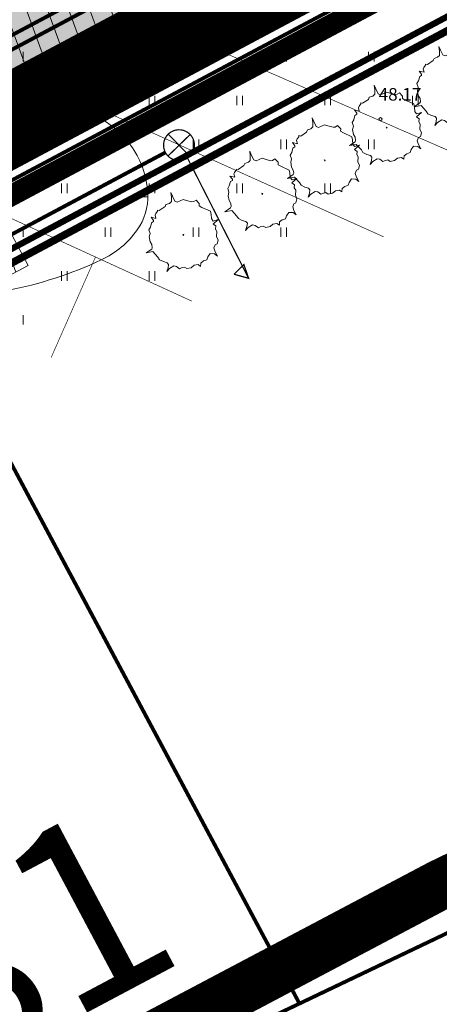
# Model space of a CAD drawing. Units: metres. Extents: x 550525 to 1102519, y 6580188 to 13161451.
# Drawn here: x 551264 to 551297, y 6580624 to 6580703 of the extents above; entities that cross this region are included whole.
import ezdxf
from ezdxf.enums import TextEntityAlignment as Align

# ---------------------------------------------------------------- set-up
doc = ezdxf.new("R2010")
doc.units = ezdxf.units.M
doc.header["$LTSCALE"] = 100
for name, pattern in [('ASFBET', [2.5, 1.5, -1]), ('CENTER', [50.8, 31.75, -6.35, 6.35, -6.35]), ('GE_T11S1_EP_FINAL$0$GE_T11S1_EP Karla ristmik$0$DASHDOT', [1, 0.5, -0.25, 0, -0.25]), ('GE_T11S1_EP_FINAL$0$GE_T11S1_EP Karla ristmik$0$DASHED', [6, 4, -2]), ('GE_T11S1_EP_FINAL$0$GE_T11S1_EP Karla ristmik$0$VIA28', [12, 3, -9]), ('GE_T11S1_EP_FINAL$0$GE_T11S1_EP$0$VIA28', [12, 3, -9]), ('HIDDEN', [0.375, 0.25, -0.125])]:
    doc.linetypes.add(name, pattern=pattern)
for name, color, linetype in [('DP-tr-Kanal', 36, 'K1_KPROJEKT'), ('DP-tr-SIDEKANAL', 4, 'SIDE_KPROJEKT'), ('DP-tr-TV-KAABEL', 214, 'W1.1_KPROJEKT'), ('DP-tr-Vesi', 152, 'V1_KPROJEKT'), ('DP_PROJ_H', 102, 'Continuous'), ('GE_T11S1_EP_FINAL$0$GE_T11S1_EP Karla ristmik$0$K-T_tänavamaa', 1, 'GE_T11S1_EP_FINAL$0$GE_T11S1_EP Karla ristmik$0$DASHED'), ('GE_T11S1_EP_FINAL$0$K-T_Kergliiklus', 31, 'Continuous'), ('K-xref', 7, 'Continuous'), ('OPT-asf-uus', 253, 'Continuous'), ('OPT_mood-piir', 1, 'Continuous')]:
    doc.layers.add(name, color=color, linetype=linetype)
for name, color, linetype, lineweight in [('DTRASS', 7, 'Continuous', 5), ('Geoalus', 7, 'Continuous', 5), ('OPT-DP-ala', 129, 'CENTER', 9), ('OPT-kinnistu piir', 19, 'Continuous', 15), ('OPT-Plan_p-k', 16, 'Continuous', 5), ('OPT-planpuu', 78, 'Continuous', 0), ('OPT-tee kontuurjoon', 7, 'Continuous', 0), ('OPT-topoalusplaan', 7, 'Continuous', 5)]:
    doc.layers.add(name, color=color, linetype=linetype, lineweight=lineweight)
doc.layers.add('OPT-halj-muru', color=7, linetype='Continuous', lineweight=25, true_color=0xe9ffa3)
doc.layers.add('OPT-servituut-tehno', color=7, linetype='Continuous', true_color=0xff4747)
doc.styles.add('Arial', font='ARIAL.TTF')
doc.styles.add('ITALIC', font='italic.shx')
doc.styles.add('KPR-jooned', font='romand.shx')
doc.styles.add('RomanS', font='romans.shx')
doc.styles.add('SWISL', font='swissl.ttf', dxfattribs={"width": 0.99})
doc.linetypes.add('-D-', pattern='A,10,-1.5,["D",RomanS,S=1.4,R=0,X=-0.7,Y=-0.7],-1.5', length=13)
doc.linetypes.add('K1_KPROJEKT', pattern='A,9.5,-1.25,["K1",KPR-jooned,S=1,R=0,X=-0.857,Y=-0.5],-1.25', length=12)
doc.linetypes.add('KANALISATSIOON_drenaaz', pattern='A,12.7,-5.08,["D1",Arial,S=2.54,R=0,X=-2.54,Y=-1.27],-5.08', length=22.86)
doc.linetypes.add('SIDE_KPROJEKT', pattern='A,9.5,-1.25,["/",KPR-jooned,S=1,R=0,X=-0.55,Y=-0.5],-1.25', length=12)
doc.linetypes.add('V1_KPROJEKT', pattern='A,9.5,-1.25,["V1",KPR-jooned,S=1,R=0,X=-0.845,Y=-0.5],-1.25', length=12)
doc.linetypes.add('W1.1_KPROJEKT', pattern='A,9.5,-2,["W1.1",KPR-jooned,S=1,R=0,X=-1.72,Y=-0.5],-2', length=13.5)

# ---------------------------------------------------------------- blocks, each defined once
blk = doc.blocks.new('geoterra_1')
at = {"layer": 'OPT-topoalusplaan', "linetype": 'Continuous'}
for p, q in [((551264.228, 6580700.381), (551264.228, 6580699.619)), ((551270.772, 6580700.381), (551270.772, 6580699.619)), ((551271.228, 6580700.381), (551271.228, 6580699.619)), ((551277.772, 6580700.381), (551277.772, 6580699.619)), ((551278.228, 6580700.381), (551278.228, 6580699.619)), ((551284.772, 6580700.381), (551284.772, 6580699.619)), ((551285.228, 6580700.381), (551285.228, 6580699.619)), ((551291.772, 6580700.381), (551291.772, 6580699.619)), ((551292.228, 6580700.381), (551292.228, 6580699.619)), ((551267.272, 6580696.881), (551267.272, 6580696.119)), ((551267.728, 6580696.881), (551267.728, 6580696.119)), ((551274.272, 6580696.881), (551274.272, 6580696.119)), ((551274.728, 6580696.881), (551274.728, 6580696.119)), ((551281.272, 6580696.881), (551281.272, 6580696.119)), ((551281.728, 6580696.881), (551281.728, 6580696.119)), ((551288.272, 6580696.881), (551288.272, 6580696.119)), ((551288.728, 6580696.881), (551288.728, 6580696.119)), ((551295.272, 6580696.881), (551295.272, 6580696.119)), ((551295.728, 6580696.881), (551295.728, 6580696.119)), ((551264.228, 6580693.381), (551264.228, 6580692.619)), ((551270.772, 6580693.381), (551270.772, 6580692.619)), ((551271.228, 6580693.381), (551271.228, 6580692.619)), ((551277.772, 6580693.381), (551277.772, 6580692.619)), ((551278.228, 6580693.381), (551278.228, 6580692.619)), ((551284.772, 6580693.381), (551284.772, 6580692.619)), ((551285.228, 6580693.381), (551285.228, 6580692.619)), ((551291.772, 6580693.381), (551291.772, 6580692.619)), ((551292.228, 6580693.381), (551292.228, 6580692.619)), ((551267.272, 6580689.881), (551267.272, 6580689.119)), ((551267.728, 6580689.881), (551267.728, 6580689.119)), ((551274.272, 6580689.881), (551274.272, 6580689.119)), ((551274.728, 6580689.881), (551274.728, 6580689.119)), ((551281.272, 6580689.881), (551281.272, 6580689.119)), ((551281.728, 6580689.881), (551281.728, 6580689.119)), ((551288.272, 6580689.881), (551288.272, 6580689.119)), ((551288.728, 6580689.881), (551288.728, 6580689.119)), ((551264.228, 6580686.381), (551264.228, 6580685.619)), ((551270.772, 6580686.381), (551270.772, 6580685.619)), ((551271.228, 6580686.381), (551271.228, 6580685.619)), ((551277.772, 6580686.381), (551277.772, 6580685.619)), ((551278.228, 6580686.381), (551278.228, 6580685.619)), ((551284.772, 6580686.381), (551284.772, 6580685.619)), ((551285.228, 6580686.381), (551285.228, 6580685.619)), ((551267.272, 6580682.881), (551267.272, 6580682.119)), ((551267.728, 6580682.881), (551267.728, 6580682.119)), ((551274.272, 6580682.881), (551274.272, 6580682.119)), ((551274.728, 6580682.881), (551274.728, 6580682.119)), ((551264.228, 6580679.381), (551264.228, 6580678.619))]:
    blk.add_line(p, q, dxfattribs=at)
at = {"layer": 'OPT-topoalusplaan'}
blk.add_line((551273.392, 6580688.814), (551274.17, 6580688.806), dxfattribs=at)
for centre, radius, start, end in [((551259.979, 6580672.226), 25.322, 80.88145, 91.90749), ((551260.455, 6580676.307), 21.217, 62.58512, 80.40418), ((551266.798, 6580688.537), 7.441, 32.26478, 62.58512), ((551267.167, 6580688.77), 7.005, 2.08381, 32.26478), ((551269.528, 6580688.855), 4.642, 324.78107, 2.08381), ((551267.379, 6580690.372), 7.273, 295.0039, 324.78107), ((551256.772, 6580713.115), 32.367, 281.01264, 295.0039)]:
    blk.add_arc(centre, radius, start, end, dxfattribs=at)
blk.add_ellipse((551292.725, 6580695.017), major_axis=(0.0884, 0.0884), ratio=1, start_param=5.497787, end_param=11.780972, dxfattribs=at)
at = {"layer": 'OPT-topoalusplaan', "style": 'ITALIC'}
blk.add_text('48.17', height=1, dxfattribs=at).set_placement((551292.577, 6580696.496))
blk = doc.blocks.new('teeproj.')
at = {"layer": 'OPT-asf-uus'}
h = blk.add_hatch(color=256, dxfattribs=at)
edge = h.paths.add_edge_path()
edge.add_arc((557376.674, 6578750.892), 6476.25, 153.3152763, 153.4036957)
edge.add_line((551585.721, 6581650.319), (551545.864, 6581575.229))
edge.add_line((551545.864, 6581575.229), (551379.661, 6581243.49))
edge.add_arc((549132.868, 6582369.142), 2513, 318.354141, 333.388955, ccw=False)
edge.add_line((551010.749, 6580699.191), (550697.464, 6580346.899))
edge.add_line((550697.464, 6580346.899), (550688.907, 6580353.829))
edge.add_line((550688.907, 6580353.829), (551002.529, 6580706.501))
edge.add_arc((549132.868, 6582369.142), 2502, 318.354141, 333.388955)
edge.add_line((551369.826, 6581248.417), (551705.699, 6581918.817))
edge.add_line((551705.699, 6581918.817), (551715.213, 6581913.25))
edge.add_line((551715.213, 6581913.25), (551625.76, 6581734.702))
edge.add_line((551625.76, 6581734.702), (551631.191, 6581731.13))
edge.add_arc((573339.554, 6567919.148), 25729.825, 147.5333733, 147.6069834)
edge.add_arc((552120.856, 6581412.885), 584.591, 150.220593, 151.193206)
edge.add_arc((552235.565, 6581349.806), 715.5, 151.193206, 151.988981)
edge.add_arc((552417.182, 6581253.194), 921.214, 151.988981, 152.607917)
edge.add_arc((552745.95, 6581082.834), 1291.5, 152.607917, 153.050014)
edge.add_arc((553516.122, 6580691.258), 2155.5, 153.050014, 153.315272)
at = {"layer": 'GE_T11S1_EP_FINAL$0$GE_T11S1_EP Karla ristmik$0$K-T_tänavamaa', "linetype": 'GE_T11S1_EP_FINAL$0$GE_T11S1_EP Karla ristmik$0$DASHDOT', "ltscale": 0.1, "const_width": 0.6, "flags": 128}
blk.add_lwpolyline([(550922.774, 6580397.618), (550922.313, 6580398.547), (550924.703, 6580406.284), (550926.856, 6580408.765), (551007.325, 6580501.642), (551080.304, 6580585.915), (551117.337, 6580605.667), (551227.465, 6580664.412), (551315.285, 6580711.266), (551329.144, 6580689.843), (551351.31, 6580655.51), (551368.747, 6580546.851), (551343.283, 6580398.988), (551357.654, 6580353.625), (551362.348, 6580278.29)], dxfattribs=at)
at = {"layer": 'OPT-asf-uus', "flags": 128}
blk.add_lwpolyline([(550823.361, 6580488.472), (551010.749, 6580699.191, 0.065696), (551379.661, 6581243.49), (551545.864, 6581575.229), (551585.721, 6581650.319)], format="xyb", dxfattribs=at)
at = {"layer": 'OPT-asf-uus', "linetype": 'Continuous', "const_width": 7}
blk.add_lwpolyline([(550889.635, 6580390.238), (550897.146, 6580393.819, 0.103311), (550906.906, 6580401.25), (551070.251, 6580589.707, -0.091916), (551078.801, 6580596.528), (551309.798, 6580719.747)], format="xyb", dxfattribs=at)
at = {"layer": 'OPT-tee kontuurjoon', "linetype": 'GE_T11S1_EP_FINAL$0$GE_T11S1_EP Karla ristmik$0$VIA28', "ltscale": 0.009, "const_width": 0.2, "flags": 128}
blk.add_lwpolyline([(551709.808, 6581916.413), (551374.073, 6581246.289, -0.065696), (551006.079, 6580703.345), (550776.18, 6580444.821), (550692.602, 6580350.836)], format="xyb", dxfattribs=at)
at = {"layer": 'OPT-tee kontuurjoon', "linetype": 'Continuous', "ltscale": 0.009, "const_width": 0.2}
for points in [[(550953.309, 6580634.599), (551010.749, 6580699.191, 0.065696), (551379.661, 6581243.49), (551545.864, 6581575.229), (551578.651, 6581635.091)], [(551524.602, 6581538.372), (551377.426, 6581244.61, -0.065696), (551008.881, 6580700.853), (550951.455, 6580636.276)], [(551210.384, 6580657.112), (551210.393, 6580657.094, -0.413936), (551212.454, 6580663.854), (551311.706, 6580716.798)]]:
    blk.add_lwpolyline(points, format="xyb", dxfattribs=at)
at = {"layer": 'OPT-tee kontuurjoon', "color": 7, "linetype": 'Continuous', "ltscale": 0.009, "const_width": 0.2}
blk.add_lwpolyline([(551097.29, 6580610.357), (551307.89, 6580722.696, 0.423652)], format="xyb", dxfattribs=at)
at = {"layer": 'OPT-tee kontuurjoon', "linetype": 'GE_T11S1_EP_FINAL$0$GE_T11S1_EP$0$VIA28', "ltscale": 0.009, "const_width": 0.2}
blk.add_lwpolyline([(550773.351, 6580330.977), (550783.494, 6580336.746, -0.018061), (550847.521, 6580370.16), (550897.146, 6580393.819, 0.103311), (550906.906, 6580401.25), (551070.251, 6580589.707, -0.091916), (551078.801, 6580596.528), (551309.798, 6580719.747)], format="xyb", dxfattribs=at)
blk = doc.blocks.new('2PUU')
at = {"layer": 'OPT-planpuu', "lineweight": 9}
for points in [[(0, 1.334), (-0.075, 1.113), (-0.171, 1.168), (-0.266, 1.116), (-0.365, 1.132), (-0.515, 1.053), (-0.66, 1.053), (-0.765, 0.971), (-0.77, 0.893), (-0.852, 0.81), (-0.99, 0.8), (-1.158, 0.811), (-1.047, 0.745), (-0.979, 0.613), (-1.056, 0.49), (-1.137, 0.417), (-1.129, 0.299), (-1.16, 0.183), (-1.263, 0.131), (-1.174, 0.077), (-1.138, -0.063), (-1.176, -0.188), (-1.148, -0.337), (-1.068, -0.401), (-1.05, -0.48), (-1.056, -0.578), (-0.938, -0.644), (-0.882, -0.726), (-0.909, -0.901), (-0.97, -1.024), (-0.865, -0.933), (-0.762, -0.871), (-0.687, -0.896), (-0.602, -0.999), (-0.493, -1.094), (-0.387, -1.111), (-0.14, -1.196), (-0.087, -1.434), (-0.041, -1.202), (-0.008, -1.165), (0.101, -1.133), (0.214, -1.15), (0.385, -1.112), (0.489, -1.04), (0.62, -1.029), (0.686, -0.945), (0.807, -0.845), (0.82, -0.768), (0.859, -0.751), (0.994, -0.789), (0.889, -0.645), (1.005, -0.633), (1.046, -0.586), (1.097, -0.501), (1.129, -0.484), (1.094, -0.432), (1.14, -0.19), (1.197, -0.135), (1.183, -0.007), (1.219, 0.079), (1.36, 0.138), (1.516, 0.187), (1.378, 0.186), (1.188, 0.198), (1.123, 0.261), (1.123, 0.487), (1.052, 0.58), (0.932, 0.725), (0.913, 0.795), (0.927, 0.892), (0.778, 0.95), (0.699, 0.916), (0.612, 0.981), (0.374, 1.202), (0.265, 1.179), (0.124, 1.13), (0.019, 1.156)], [(-0.015, 0.031), (-0.04, 0.003), (0.006, 0)]]:
    blk.add_lwpolyline(points, close=True, dxfattribs=at)

msp = doc.modelspace()

# ---------------------------------------------------------------- hatches: boundary and pattern name
at = {"layer": 'OPT-halj-muru'}
msp.add_hatch(color=256, dxfattribs=at).paths.add_polyline_path([(551002.126, 6580657.54), (551123.022, 6580792.302), (551112.96, 6580800.73), (551149.959, 6580847.169), (551159.54, 6580839.538), (551198.513, 6580893.957), (551310.326, 6580721.009), (551074.086, 6580594.948)])
at = {"layer": 'OPT-servituut-tehno', "lineweight": 15}
h = msp.add_hatch(dxfattribs=at)
h.set_pattern_fill('ANSI31', color=256, scale=0.5, angle=65, style=0)
h.paths.add_polyline_path([(551232.422, 6580598.738), (551204.649, 6580650.686), (551207.534, 6580652.274), (551201.075, 6580664.333), (551209.283, 6580668.728), (551215.508, 6580657.06), (551221.536, 6580660.304), (551215.506, 6580672.031), (551252.234, 6580691.623), (551258.557, 6580680.12), (551264.619, 6580683.326), (551257.96, 6580695.81), (551308.047, 6580722.528), (551305.264, 6580726.732), (551140.442, 6580638.751), (551139.377, 6580640.755), (551133.146, 6580637.434), (551134.216, 6580635.43), (551069.006, 6580600.707), (551071.842, 6580595.39), (551080.89, 6580600.23), (551087.134, 6580588.573), (551093.275, 6580591.896), (551087.116, 6580603.489), (551138.825, 6580631.137), (551145.026, 6580619.511), (551149.334, 6580621.814), (551143.24, 6580633.483), (551194.65, 6580660.905), (551228.81, 6580597.01)])

# ---------------------------------------------------------------- linework, layer by layer
at = {"color": 5, "linetype": 'KANALISATSIOON_drenaaz', "const_width": 4}
msp.add_lwpolyline([(550781.895, 6580319.329), (550965.401, 6580430.964), (551027.469, 6580466.557), (551206.734, 6580585.903), (551297.408, 6580633.901), (551390.78, 6580679.202), (551453.463, 6580785.704), (551329.284, 6581133.997)], dxfattribs=at)
at = {"layer": 'DP-tr-Kanal', "lineweight": 9, "ltscale": 0.015, "const_width": 0.304, "flags": 128}
msp.add_lwpolyline([(551070.838, 6580599.036), (551306.535, 6580724.762)], dxfattribs=at)
at = {"layer": 'DP-tr-SIDEKANAL', "color": 94, "linetype": 'ByBlock', "lineweight": 9, "ltscale": 0.01, "const_width": 0.1, "flags": 128}
msp.add_lwpolyline([(551277.568, 6580693.762, 1.037948), (551275.805, 6580692.048, 0.487692), (551277.723, 6580692.329, 0.323668), (551277.568, 6580693.762, -0.778064)], format="xyb", dxfattribs=at)
at = {"layer": 'DP-tr-SIDEKANAL', "color": 94, "linetype": 'ByBlock', "lineweight": 9, "ltscale": 0.01, "flags": 128}
msp.add_lwpolyline([(551277.54, 6580693.791, 0.1, 0.1, 0), (551276.662, 6580692.93, 0.1, 0.1, 0), (551275.776, 6580692.076, 0, 0, 0)], format="xyseb", dxfattribs=at)
at = {"layer": 'DP-tr-SIDEKANAL', "color": 94, "linetype": 'ByBlock', "lineweight": 9, "ltscale": 0.01, "const_width": 0.1, "flags": 128}
msp.add_lwpolyline([(551275.805, 6580693.812), (551277.519, 6580692.047)], dxfattribs=at)
at = {"layer": 'DP-tr-SIDEKANAL', "color": 94, "lineweight": 9, "ltscale": 0.01, "flags": 128}
for points, const_width in [([(551275.569, 6580692.359), (551081.625, 6580588.888)], 0.304), ([(551275.569, 6580692.359), (551081.625, 6580588.888)], 0.304), ([(551277.331, 6580691.911), (551282.204, 6580682.318), (551281.038, 6580682.641), (551282.204, 6580682.318), (551281.833, 6580683.411), (551281.038, 6580682.641)], 0.1)]:
    msp.add_lwpolyline(points, dxfattribs=dict(at, const_width=const_width))
at = {"layer": 'DP-tr-TV-KAABEL', "lineweight": 9, "ltscale": 0.02, "const_width": 0.304, "flags": 128}
msp.add_lwpolyline([(551078.728, 6580591.67), (551312.089, 6580716.15)], dxfattribs=at)
at = {"layer": 'DP-tr-Vesi', "lineweight": 9, "ltscale": 0.015, "const_width": 0.304, "flags": 128}
msp.add_lwpolyline([(551071.621, 6580598.299), (551307.089, 6580723.902)], dxfattribs=at)
at = {"layer": 'DTRASS', "linetype": '-D-', "lineweight": 0, "ltscale": 0.01, "const_width": 0.05}
for points in [[(551217.857, 6580727.549), (551299.968, 6580691.715)], [(551214.917, 6580720.75), (551292.968, 6580685.629)], [(551210.768, 6580711.156), (551277.664, 6580680.501)], [(551266.462, 6580676.005), (551269.995, 6580684.015)]]:
    msp.add_lwpolyline(points, dxfattribs=at)
at = {"layer": 'GE_T11S1_EP_FINAL$0$K-T_Kergliiklus', "ltscale": 2, "const_width": 1.5, "flags": 128}
msp.add_lwpolyline([(551311.361, 6580714.573), (551079.709, 6580591.005, 0.091916), (551075.434, 6580587.595), (550920.942, 6580409.352)], format="xyb", dxfattribs=at)
at = {"layer": 'OPT-DP-ala', "lineweight": 5, "ltscale": 0.002, "const_width": 1}
msp.add_lwpolyline([(551002.126, 6580657.54), (551123.022, 6580792.302), (551112.96, 6580800.73), (551149.959, 6580847.169), (551159.54, 6580839.538), (551198.513, 6580893.957), (551310.326, 6580721.009), (551074.086, 6580594.948)], close=True, dxfattribs=at)
at = {"layer": 'OPT-kinnistu piir', "lineweight": 0, "const_width": 0.5}
msp.add_lwpolyline([(551314.765, 6580712.116), (551303.71, 6580729.17), (551066.833, 6580602.815), (550905.719, 6580416.816), (550895.929, 6580405.513), (550757.752, 6580339.678), (550745.99, 6580322.06), (550752.52, 6580316.5), (550921.882, 6580397.193), (550921.239, 6580398.457), (550923.808, 6580406.776), (550926.739, 6580410.16), (550968.185, 6580458.008), (551019.183, 6580516.882), (551079.669, 6580586.711), (551314.765, 6580712.116)], dxfattribs=at)
at = {"layer": 'OPT-Plan_p-k', "color": 7, "const_width": 0.2, "flags": 128}
for points in [[(551244.561, 6580688.914), (551307.903, 6580722.702)], [(551247.855, 6580682.738), (551311.724, 6580716.807)]]:
    msp.add_lwpolyline(points, dxfattribs=at)
at = {"layer": 'OPT-servituut-tehno', "lineweight": 15}
msp.add_lwpolyline([(551232.422, 6580598.738), (551204.649, 6580650.686), (551207.534, 6580652.274), (551201.075, 6580664.333), (551209.283, 6580668.728), (551215.508, 6580657.06), (551221.536, 6580660.304), (551215.506, 6580672.031), (551252.234, 6580691.623), (551258.557, 6580680.12), (551264.619, 6580683.326), (551257.96, 6580695.81), (551308.047, 6580722.528)], dxfattribs=at)
at = {"layer": 'OPT-tee kontuurjoon', "const_width": 0.2}
for points in [[(551310.951, 6580715.205), (551079.356, 6580591.667, 0.091916), (551074.867, 6580588.086), (550920.375, 6580409.843)], [(551310.951, 6580715.205), (551079.356, 6580591.667, 0.091916), (551074.867, 6580588.086), (550920.375, 6580409.843)], [(551311.771, 6580713.942), (551080.062, 6580590.344, 0.091916), (551076.001, 6580587.104), (550921.508, 6580408.861)], [(551311.771, 6580713.942), (551080.062, 6580590.344, 0.091916), (551076.001, 6580587.104), (550921.508, 6580408.861)]]:
    msp.add_lwpolyline(points, format="xyb", dxfattribs=at)
at = {"layer": 'OPT_mood-piir', "linetype": 'ASFBET', "ltscale": 0.01, "const_width": 0.3}
for points in [[(551314.765, 6580712.116), (551351.31, 6580655.51), (551286.262, 6580624.446), (551256.167, 6580680.859), (551314.765, 6580712.116)], [(551256.167, 6580680.859), (551211.576, 6580657.073), (551240.582, 6580602.643), (551240.582, 6580602.643), (551240.582, 6580602.643), (551240.582, 6580602.643), (551286.262, 6580624.446), (551256.167, 6580680.859), (551211.576, 6580657.073)]]:
    msp.add_lwpolyline(points, dxfattribs=at)

# ---------------------------------------------------------------- block references
at = {"layer": 'DP_PROJ_H', "color": 122, "xscale": -2.285692416380523, "yscale": 2.285692416131496, "zscale": 2.285692415999999, "rotation": 293.0245606045482}
for p in [(551298.348, 6580697.468), (551293.186, 6580694.366), (551288.244, 6580691.756), (551283.256, 6580689.092), (551276.97, 6580685.806)]:
    msp.add_blockref('2PUU', p, dxfattribs=at)
at = {"layer": 'Geoalus', "color": 174, "linetype": 'HIDDEN', "ltscale": 0.1}
msp.add_blockref('geoterra_1', (0, 0), dxfattribs=at)
at = {"layer": 'K-xref'}
msp.add_blockref('teeproj.', (0, 0), dxfattribs=at)

# ---------------------------------------------------------------- texts
at = {"color": 5, "linetype": 'KANALISATSIOON_drenaaz', "style": 'SWISL'}
msp.add_text('K-81', height=14.4, rotation=28, dxfattribs=at).set_placement((551237.567, 6580615.001), align=Align.MIDDLE_LEFT)

doc.saveas('drawing.dxf')
